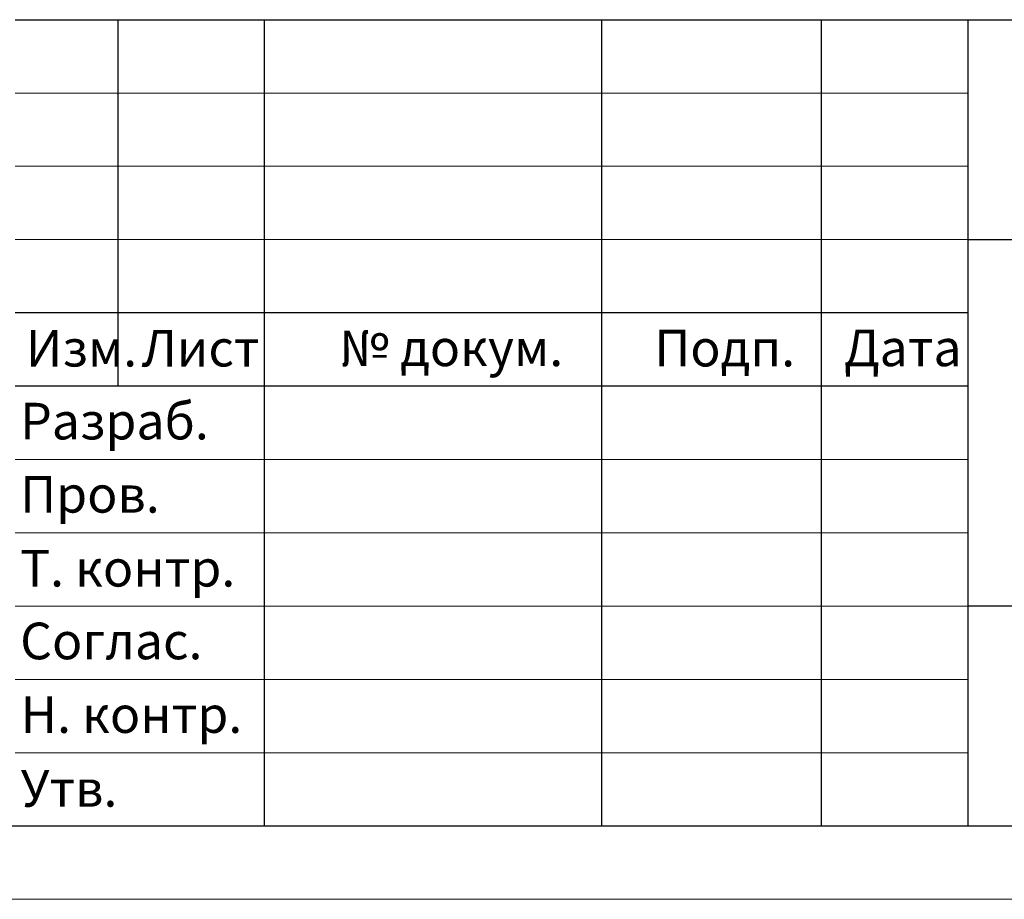
# Model space of a CAD drawing. Units: millimetres. Extents: x 0 to 420, y 0 to 297.
# Drawn here: x 230 to 297, y 0 to 60 of the extents above; entities that cross this region are included whole.
import ezdxf

# ---------------------------------------------------------------- set-up
doc = ezdxf.new("R2010")
doc.units = ezdxf.units.MM
doc.styles.add('SLDTEXTSTYLE1', font='TXT', dxfattribs={"width": 0.7, "bigfont": 'bigfont'})

msp = doc.modelspace()

# ---------------------------------------------------------------- linework, layer by layer
at = {"color": 7, "linetype": 'Continuous', "lineweight": 25}
for p, q in [((230, 60), (415, 60)), ((237, 60), (237, 35)), ((247, 60), (247, 5)), ((270, 60), (270, 5)), ((285, 60), (285, 5)), ((295, 60), (295, 5)), ((295, 45), (415, 45)), ((295, 40), (230, 40)), ((295, 35), (230, 35)), ((415, 20), (295, 20)), ((20, 5), (415, 5)), ((230, 5), (415, 5))]:
    msp.add_line(p, q, dxfattribs=at)
at = {"color": 7, "linetype": 'Continuous', "lineweight": 18}
for p, q in [((295, 55), (230, 55)), ((295, 50), (230, 50)), ((295, 45), (230, 45)), ((295, 30), (230, 30)), ((295, 25), (230, 25)), ((295, 20), (230, 20)), ((295, 15), (230, 15)), ((230, 10), (295, 10)), ((0, 0), (420, 0))]:
    msp.add_line(p, q, dxfattribs=at)

# ---------------------------------------------------------------- texts
at = {"color": 7, "linetype": 'Continuous', "lineweight": 0, "char_height": 2.5, "style": 'SLDTEXTSTYLE1'}
for s, insert, attachment_point in [('Изм.', (234.52, 38.842), 2), ('Лист', (242.653, 38.842), 2), ('№ докум.', (259.751, 38.867), 2), ('Подп.', (278.416, 38.85), 2), ('Дата', (290.573, 38.865), 2), ('Разраб.', (230.337, 33.869), 1), ('Пров.', (230.337, 28.875), 1), ('Т. контр.', (230.337, 23.833), 1), ('Соглас.', (230.337, 18.873), 1), ('Н. контр.', (230.374, 13.851), 1), ('Утв.', (230.374, 8.818), 1)]:
    msp.add_mtext(s, dxfattribs=dict(at, insert=insert, attachment_point=attachment_point))

doc.saveas('drawing.dxf')
